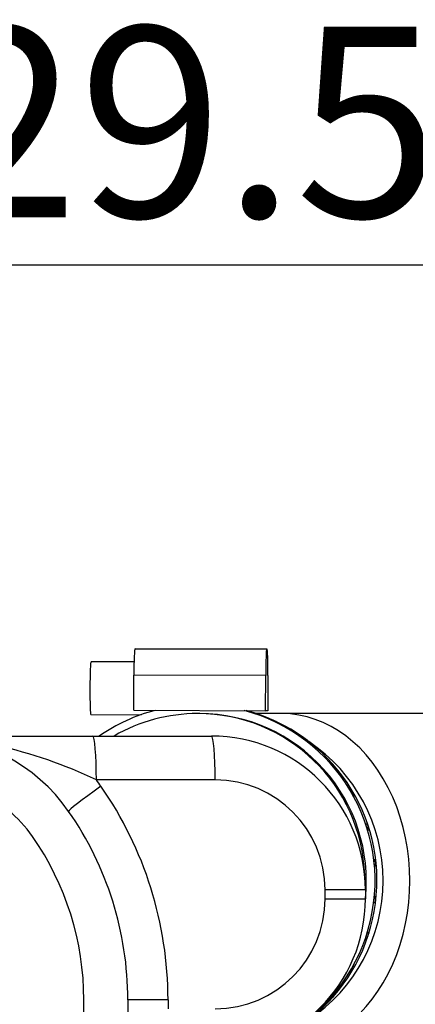
# Model space of a CAD drawing. Units: millimetres. Extents: x 0 to 408, y 0 to 202.
# Drawn here: x 62 to 67, y 169 to 183 of the extents above; entities that cross this region are included whole.
import ezdxf
from ezdxf.enums import TextEntityAlignment as Align
from ezdxf.lldxf.tags import DXFTag

# ---------------------------------------------------------------- set-up
doc = ezdxf.new("R2010")
doc.units = ezdxf.units.MM
for name, color, linetype in [('13811029', 7, 'Continuous'), ('17611006', 7, 'Continuous'), ('54081023_ABRAZAD', 7, 'Continuous'), ('Predeterminado', 7, 'Continuous')]:
    doc.layers.add(name, color=color, linetype=linetype)
doc.styles.add('SEACAD_Arial', font='arial.ttf')
tags = doc.linetypes.add('HIDDEN2', pattern=[4.7625, 3.175, -1.5875]).pattern_tags.tags
tags[6:7] = [DXFTag(74, 4), DXFTag(75, 0), DXFTag(340, '0'), DXFTag(46, 0.0), DXFTag(50, 0.0), DXFTag(44, 0.0), DXFTag(45, 0.0)]
tags[4:5] = [DXFTag(74, 4), DXFTag(75, 0), DXFTag(340, '0'), DXFTag(46, 0.0), DXFTag(50, 0.0), DXFTag(44, 0.0), DXFTag(45, 0.0)]
doc.dimstyles.new('SOLE', dxfattribs={"dimtxt": 2.6, "dimasz": 2.08, "dimexe": 1.3, "dimexo": 1.3, "dimgap": 0.65, "dimtad": 1, "dimlfac": 8.333333, "dimdsep": 46, "dimtxsty": 'SEACAD_Arial', "dimblk1": '_SE_FILLED', "dimblk2": '_SE_FILLED', "dimsah": 1, "dimcen": 1.3, "dimadec": 0, "dimazin": 0, "dimtfac": 0.7, "dimtdec": 3, "dimtmove": 0, "dimatfit": 3, "dimfxl": 1, "dimarcsym": 0})

# ---------------------------------------------------------------- blocks, each defined once
blk = doc.blocks.new('SE1')
at = {"layer": '13811029', "color": 7, "linetype": 'HIDDEN2'}
for p, q in [((64.236, 173.035), (64.213, 173.035)), ((65.361, 173.035), (65.008, 173.035)), ((67.983, 173.035), (65.361, 173.035))]:
    blk.add_line(p, q, dxfattribs=at)
for start_param, end_param in [(0, 0.52407), (4.743366, 6.283185)]:
    blk.add_ellipse((64.213, 170.755), major_axis=(0, 2.28), ratio=0.999391, start_param=start_param, end_param=end_param, dxfattribs=at)
at = {"layer": '13811029', "color": 7, "linetype": 'Continuous'}
for centre, major_axis, ratio, start_param, end_param in [((65.361, 170.755), (0, -2.28), 0.766044, 0, 3.141593), ((64.464, 170.755), (0, 2.28), 0.999391, 3.729671, 5.695107)]:
    blk.add_ellipse(centre, major_axis=major_axis, ratio=ratio, start_param=start_param, end_param=end_param, dxfattribs=at)
at = {"layer": '17611006', "color": 7, "linetype": 'HIDDEN2'}
for p, q in [((61.455, 172.729), (62.779, 172.729)), ((62.779, 172.729), (64.4, 172.729)), ((66.5, 170.629), (66.5, 170.509)), ((62.66, 166.609), (62.66, 169.129)), ((63.26, 169.129), (63.26, 166.609))]:
    blk.add_line(p, q, dxfattribs=at)
at = {"layer": '17611006', "color": 7, "linetype": 'Continuous'}
for p, q in [((64.452, 172.129), (62.831, 172.129)), ((65.952, 170.509), (65.952, 170.629)), ((66.5, 170.629), (65.952, 170.629)), ((65.952, 170.509), (66.5, 170.509)), ((63.808, 169.129), (63.26, 169.129)), ((63.808, 169.129), (63.808, 169.009))]:
    blk.add_line(p, q, dxfattribs=at)
at = {"layer": '17611006', "color": 7, "linetype": 'HIDDEN2'}
for centre, radius, start, end in [((60.483, 170.329), 2.4, 34.8499, 90), ((64.4, 170.629), 2.1, 0, 90), ((60.483, 170.329), 1.8, 34.8499, 66.0471), ((58.76, 169.129), 4.5, 0, 34.8499), ((58.76, 169.129), 3.9, 0, 34.8499), ((64.4, 170.509), 2.1, 270, 0)]:
    blk.add_arc(centre, radius, start, end, dxfattribs=at)
at = {"layer": '17611006', "color": 7, "linetype": 'Continuous'}
for centre, radius, start, end in [((60.182, 166.657), 6.08, 64.1689, 77.7041), ((60.431, 170.329), 3, 34.8499, 36.8699), ((64.452, 170.629), 1.5, 0, 90), ((58.708, 169.129), 5.1, 0, 34.8499), ((64.452, 170.509), 1.5, 270, 0)]:
    blk.add_arc(centre, radius, start, end, dxfattribs=at)
for centre, major_axis, ratio, start_param in [((62.779, 172.129), (0, 0.6), 0.087156, 4.712389), ((64.4, 172.129), (0, 0.6), 0.087156, 4.712389), ((62.945, 172.043), (-0.492, -0.343), 0.049931, 4.783975)]:
    blk.add_ellipse(centre, major_axis=major_axis, ratio=ratio, start_param=start_param, end_param=6.283185, dxfattribs=at)
at = {"layer": '54081023_ABRAZAD', "color": 7, "linetype": 'HIDDEN2'}
for p, q in [((63.356, 173.92), (63.36, 173.92)), ((65.159, 173.914), (63.36, 173.92)), ((65.155, 173.914), (65.159, 173.914)), ((63.344, 173.74), (62.758, 173.742)), ((63.34, 173.08), (63.342, 173.56)), ((65.139, 173.074), (65.141, 173.554)), ((65.17, 173.554), (65.169, 173.074)), ((62.755, 173.022), (63.44, 173.02)), ((63.34, 173.08), (65.139, 173.074)), ((65.169, 173.074), (65.139, 173.074)), ((65.178, 172.962), (65.199, 172.962)), ((65.199, 172.962), (65.195, 172.955)), ((65.281, 172.925), (65.26, 172.925)), ((65.616, 172.718), (65.637, 172.718)), ((65.637, 172.718), (65.63, 172.708)), ((65.71, 172.665), (65.689, 172.665)), ((65.994, 172.388), (66.015, 172.388)), ((66.015, 172.388), (66.003, 172.378)), ((66.075, 172.321), (66.054, 172.321)), ((66.295, 171.987), (66.316, 171.987)), ((66.316, 171.987), (66.3, 171.978)), ((66.36, 171.909), (66.339, 171.909)), ((66.506, 171.532), (66.527, 171.532)), ((66.527, 171.532), (66.508, 171.526)), ((66.554, 171.446), (66.533, 171.446)), ((66.617, 171.043), (66.638, 171.043)), ((66.638, 171.043), (66.618, 171.041)), ((66.648, 170.953), (66.627, 170.953)), ((66.636, 170.451), (66.616, 170.454)), ((66.636, 170.451), (66.616, 170.451)), ((66.625, 170.541), (66.646, 170.541)), ((66.529, 170.049), (66.549, 170.049)), ((66.521, 169.963), (66.5, 169.963)), ((66.521, 169.963), (66.503, 169.969)), ((66.307, 169.509), (66.292, 169.518)), ((66.332, 169.587), (66.353, 169.587)), ((66.307, 169.509), (66.286, 169.509)), ((66.004, 169.11), (65.983, 169.11)), ((66.004, 169.11), (65.992, 169.12)), ((66.043, 169.177), (66.064, 169.177))]:
    blk.add_line(p, q, dxfattribs=at)
at = {"layer": '54081023_ABRAZAD', "color": 7, "linetype": 'Continuous'}
for p, q in [((63.356, 173.92), (65.155, 173.914)), ((65.141, 173.554), (63.342, 173.56))]:
    blk.add_line(p, q, dxfattribs=at)
at = {"layer": '54081023_ABRAZAD', "color": 7, "linetype": 'HIDDEN2'}
for centre, radius, start, end in [((64.236, 170.757), 2.398, 64.7192, 66.8706), ((64.257, 170.757), 2.398, 64.7192, 66.8706), ((64.236, 170.757), 2.399, 52.7158, 54.8668), ((64.257, 170.757), 2.399, 52.7158, 54.8668), ((64.235, 170.756), 2.4, 40.7154, 42.8658), ((64.256, 170.756), 2.4, 40.7154, 42.8658), ((64.234, 170.755), 2.4, 28.7179, 30.8678), ((64.255, 170.755), 2.4, 28.7179, 30.8678), ((64.234, 170.755), 2.401, 16.723, 18.8725), ((64.255, 170.755), 2.401, 16.723, 18.8725), ((64.233, 170.755), 2.401, 4.7298, 6.879), ((64.254, 170.755), 2.401, 4.7298, 6.879), ((64.233, 170.755), 2.401, 352.737, 354.8863), ((64.254, 170.755), 2.401, 352.737, 354.8863), ((64.234, 170.755), 2.401, 340.7435, 342.893), ((64.255, 170.755), 2.401, 340.7435, 342.893), ((64.234, 170.755), 2.4, 328.7482, 330.898), ((64.255, 170.755), 2.4, 328.7482, 330.898), ((64.235, 170.754), 2.399, 316.7501, 318.9005), ((64.256, 170.754), 2.399, 316.7501, 318.9005)]:
    blk.add_arc(centre, radius, start, end, dxfattribs=at)
for centre, major_axis, ratio, start_param, end_param in [((63.355, 173.56), (-0.001, -0.36), 0.034899, 3.14171, 4.712506), ((65.153, 173.554), (0.001, 0.36), 0.034899, 0.000117, 1.570913), ((65.158, 173.554), (-0.001, -0.36), 0.034899, 1.570913, 3.14171), ((62.756, 173.382), (-0.001, -0.36), 0.034899, 3.141593, 6.283185), ((64.234, 170.755), (0, 2.4), 0.999391, 0.252294, 0.605004), ((64.234, 170.755), (0, 2.4), 0.999391, 2.94463, 6.024186), ((64.234, 170.755), (0, -2.28), 0.999391, 1.464717, 3.13824), ((64.259, 170.755), (0, 2.4), 0.999391, 3.141593, 6.024186)]:
    blk.add_ellipse(centre, major_axis=major_axis, ratio=ratio, start_param=start_param, end_param=end_param, dxfattribs=at)
blk = doc.blocks.new('DMBLK70')
at = {"layer": 'Predeterminado', "linetype": 'Continuous'}
for points in [[(51.54, 179.503), (49.46, 179.156), (51.54, 178.81)], [(74.92, 179.503), (74.92, 178.81), (77, 179.156)]]:
    blk.add_hatch(color=7, dxfattribs=at).paths.add_polyline_path(points)
at = {"layer": 'Predeterminado', "color": 7, "linetype": 'Continuous'}
for p, q in [((49.46, 160.112), (49.46, 180.456)), ((77, 176.363), (77, 180.456)), ((49.46, 179.156), (77, 179.156))]:
    blk.add_line(p, q, dxfattribs=at)
at = {"layer": 'Predeterminado', "color": 7, "linetype": 'Continuous', "style": 'SEACAD_Arial'}
blk.add_text('229.5', height=2.6, dxfattribs=at).set_placement((58.652, 182.406), align=Align.TOP_LEFT)
blk = doc.blocks.new('_SE_FILLED')
at = {"color": 0}
blk.add_line((0, 0), (-1, 0), dxfattribs=at)
blk.add_solid([(0, 0), (-1, -0.1665), (-1, 0.1665), (0, 0)], dxfattribs=at)
blk = doc.blocks.new('DMBLK72')
at = {"layer": 'Predeterminado', "linetype": 'Continuous'}
for points in [[(51.54, 187.303), (49.46, 186.956), (51.54, 186.61)], [(101.553, 187.303), (101.553, 186.61), (103.633, 186.956)]]:
    blk.add_hatch(color=7, dxfattribs=at).paths.add_polyline_path(points)
at = {"layer": 'Predeterminado', "color": 7, "linetype": 'Continuous'}
for p, q in [((49.46, 160.112), (49.46, 188.256)), ((103.633, 160.061), (103.633, 188.256)), ((49.46, 186.956), (103.633, 186.956))]:
    blk.add_line(p, q, dxfattribs=at)
at = {"layer": 'Predeterminado', "color": 7, "linetype": 'Continuous', "style": 'SEACAD_Arial'}
blk.add_text('451.44', height=2.6, dxfattribs=at).set_placement((70.951, 190.206), align=Align.TOP_LEFT)

msp = doc.modelspace()

# ---------------------------------------------------------------- block references
at = {"layer": 'Predeterminado'}
msp.add_blockref('SE1', (0, 0), dxfattribs=at)

# ---------------------------------------------------------------- dimensions: what is measured, and where the dimension line sits
at = {"layer": 'Predeterminado', "color": 7, "linetype": 'Continuous'}
dim = msp.add_linear_dim(base=(49.4599, 186.9563), p1=(49.4599, 158.8122), p2=(103.6332, 158.7608), angle=359.9457, text='\\A1;<>', dimstyle='SOLE', dxfattribs=at)
dim.commit()
dim.dimension.update_dxf_attribs({"geometry": 'DMBLK72', "text_midpoint": (76.5466, 186.9563), "dimtype": 161})
dim = msp.add_linear_dim(base=(76.9999, 179.1563), p1=(49.4599, 158.8122), p2=(76.9999, 175.0631), text='\\A1;<>', dimstyle='SOLE', dxfattribs=at)
dim.commit()
dim.dimension.update_dxf_attribs({"geometry": 'DMBLK70', "text_midpoint": (63.2299, 179.1563), "dimtype": 160})

doc.saveas('drawing.dxf')
